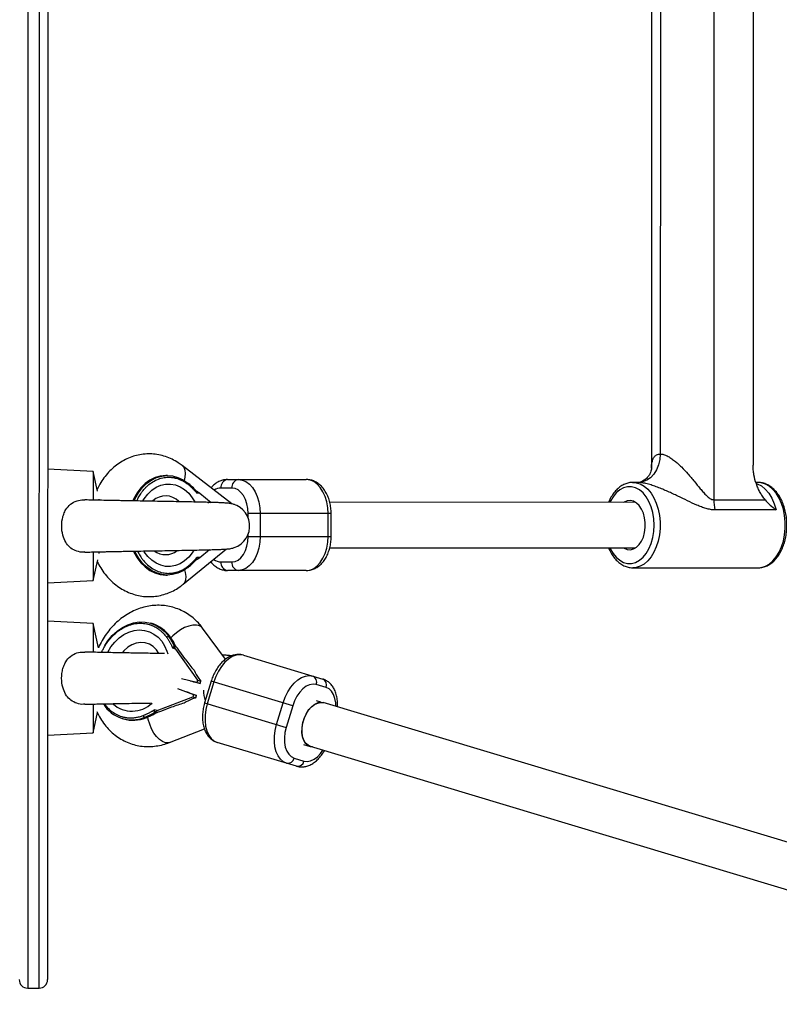
# Model space of a CAD drawing. Units: millimetres. Extents: x -2958 to 1758, y -6403 to -3028.
# Drawn here: x -110 to 157, y -5072 to -4725 of the extents above; entities that cross this region are included whole.
import ezdxf

# ---------------------------------------------------------------- set-up
doc = ezdxf.new("R2010")
doc.units = ezdxf.units.MM

msp = doc.modelspace()

# ---------------------------------------------------------------- linework, layer by layer
at = {"color": 8, "linetype": 'Continuous', "lineweight": 25}
for p, q in [((-107.25, -4366.03), (-107.44, -5066.03)), ((-103.44, -5066.03), (-103.25, -4366.03)), ((-29.92, -4900.7), (-29.92, -4899.17)), ((-29.92, -4907.17), (-29.92, -4906.39))]:
    msp.add_line(p, q, dxfattribs=at)
at = {"color": 7, "linetype": 'Continuous', "lineweight": 25}
for p, q in [((-100.25, -4369.03), (-100.44, -5063.03)), ((133.83, -4537.15), (133.73, -4894.29)), ((111.95, -4548.27), (111.86, -4883.18)), ((147.64, -4549.36), (147.55, -4882.08)), ((115.03, -4553.21), (114.94, -4878.21)), ((-84.39, -4884.33), (-100.39, -4883.53)), ((-82.92, -4891.28), (-84.39, -4884.33)), ((-84.39, -4884.33), (-84.39, -4894.42)), ((-35.69, -4895.73), (-53.14, -4882.24)), ((-58.28, -4885.77), (-58.79, -4885.77)), ((-37.19, -4887.17), (-9.5, -4887.18)), ((107.24, -4888.21), (105.32, -4888.21)), ((149.34, -4888.22), (148.57, -4888.22)), ((149.53, -4888.22), (149.34, -4888.22)), ((-46.96, -4891.96), (-47.96, -4891.96)), ((-46.96, -4891.96), (-42.92, -4895.25)), ((-35.66, -4890.17), (-39.49, -4890.17)), ((-82.44, -4894.06), (-82.44, -4894.34)), ((-44.13, -4895.48), (-43.73, -4895.13)), ((-43.86, -4895.24), (-43.85, -4895.36)), ((-43.73, -4895.13), (-43.72, -4895.36)), ((106.26, -4895.21), (-1.27, -4895.18)), ((133.73, -4894.29), (151.79, -4894.29)), ((155.66, -4897.86), (134.15, -4897.86)), ((-0.75, -4899.18), (-29.92, -4899.17)), ((-25.69, -4899.17), (-25.7, -4907.17)), ((-1.84, -4907.18), (-1.84, -4899.18)), ((-0.76, -4907.18), (-0.75, -4899.18)), ((-29.92, -4907.17), (-0.76, -4907.18)), ((-84.4, -4912.67), (-84.4, -4922.73)), ((-82.44, -4912.76), (-82.44, -4913.14)), ((-52.75, -4923.98), (-37.52, -4911.61)), ((-46.97, -4914.58), (-43.51, -4911.77)), ((-1.24, -4911.18), (106.26, -4911.21)), ((-84.4, -4922.73), (-82.84, -4915.39)), ((-46.97, -4914.58), (-47.97, -4914.58)), ((-39.5, -4916.17), (-35.67, -4916.17)), ((-9.51, -4919.18), (-37.19, -4919.17)), ((105.71, -4918.2), (105.31, -4918.21)), ((105.31, -4918.21), (149.33, -4918.22)), ((-100.4, -4923.53), (-84.4, -4922.73)), ((-58.8, -4920.77), (-58.29, -4920.77)), ((-84.41, -4937.83), (-100.41, -4937.03)), ((-82.6, -4946.35), (-84.41, -4937.83)), ((-84.41, -4937.83), (-84.41, -4947.92)), ((-63.67, -4937.85), (-64.13, -4937.71)), ((-37.87, -4950.34), (-45.96, -4939.41)), ((-57.37, -4942.52), (-57.84, -4942.38)), ((-55.44, -4946.79), (-56.43, -4946.49)), ((-55.39, -4945.96), (-55.85, -4945.82)), ((-55.44, -4946.79), (-47.71, -4957.79)), ((-51.88, -4950.55), (-54.28, -4947.14)), ((-36.57, -4949.09), (-35.94, -4949.18)), ((-31.58, -4948.96), (-3.72, -4957.34)), ((-47.95, -4958.58), (-53.34, -4957.28)), ((-47.71, -4957.79), (-47.95, -4958.58)), ((-47.71, -4957.79), (-46.55, -4958.14)), ((-47.28, -4957.11), (-46.55, -4958.14)), ((-54.81, -4960.72), (-49.2, -4962.74)), ((-47.95, -4958.58), (-46.79, -4958.93)), ((-46.79, -4958.93), (-47.76, -4958.7)), ((-46.79, -4958.93), (-46.55, -4958.14)), ((-42.94, -4958.08), (-45.24, -4965.74)), ((-42, -4958.36), (-44.3, -4966.02)), ((-14.26, -4966.7), (-42.94, -4958.08)), ((-2.53, -4960.31), (-6.01, -4959.26)), ((-61.96, -4968.44), (-49.44, -4963.54)), ((-48.28, -4963.89), (-49.46, -4964.35)), ((-49.2, -4962.74), (-49.44, -4963.54)), ((-49.44, -4963.54), (-48.28, -4963.89)), ((-48.04, -4963.09), (-49.2, -4962.74)), ((-48.98, -4962.75), (-48.04, -4963.09)), ((-48.28, -4963.89), (-48.04, -4963.09)), ((-84.41, -4966.17), (-84.42, -4976.23)), ((-61.96, -4968.44), (-62.95, -4968.15)), ((-56.91, -4967.27), (-60.8, -4968.79)), ((-45.24, -4965.74), (-16.57, -4974.36)), ((-19.92, -4973.36), (-17.62, -4965.69)), ((-14.26, -4966.7), (-16.57, -4974.36)), ((-4.38, -4965.5), (-5.86, -4965.05)), ((-4.28, -4965.5), (-3.54, -4965.63)), ((717.93, -5182.66), (-3.54, -4965.63)), ((-84.42, -4976.23), (-82.9, -4969.11)), ((-74.22, -4971.22), (-73.75, -4971.36)), ((-65.92, -4970.94), (-66.39, -4970.8)), ((-62.36, -4969.17), (-62.84, -4969.03)), ((-57.64, -4979.65), (-45.31, -4974.81)), ((-100.42, -4977.03), (-84.42, -4976.23)), ((-12.94, -4987.99), (-40.8, -4979.61)), ((-10.47, -4980.38), (-8.18, -4981.06)), ((-8.15, -4980.95), (713.3, -5197.98)), ((-13.79, -4985.12), (-10.31, -4986.17)), ((-107.44, -5066.03), (-103.44, -5066.03))]:
    msp.add_line(p, q, dxfattribs=at)
at = {"color": 7, "linetype": 'Continuous', "lineweight": 25, "flags": 128}
for points in [[(114.94, -4878.21), (114.79, -4880.16), (114.35, -4882.04), (113.64, -4883.77), (112.68, -4885.28), (111.52, -4886.53), (110.19, -4887.45), (108.74, -4888.02), (107.24, -4888.21)], [(-58.79, -4885.77), (-58.91, -4885.77), (-60.82, -4885.96), (-62.68, -4886.51), (-64.47, -4887.39), (-66.14, -4888.6), (-67.66, -4890.1), (-69.01, -4891.86), (-70.15, -4893.85), (-70.5, -4894.62)], [(-70, -4894.63), (-69.64, -4893.85), (-68.5, -4891.86), (-67.15, -4890.1), (-65.63, -4888.6), (-63.96, -4887.39), (-62.17, -4886.51), (-60.31, -4885.96), (-58.4, -4885.77), (-56.5, -4885.92), (-54.63, -4886.42), (-52.83, -4887.26), (-51.14, -4888.43)], [(-51.14, -4888.43), (-51.07, -4888.44), (-51.01, -4888.47), (-50.97, -4888.51), (-50.94, -4888.58), (-50.93, -4888.65), (-50.94, -4888.74), (-50.96, -4888.84), (-51, -4888.94)], [(-33.35, -4887.17), (-32.02, -4887.35), (-30.73, -4887.9), (-29.52, -4888.78), (-28.43, -4889.98), (-27.49, -4891.46), (-26.72, -4893.17), (-26.16, -4895.07), (-25.81, -4897.09), (-25.69, -4899.17)], [(-1.84, -4899.18), (-1.95, -4897.1), (-2.3, -4895.08), (-2.86, -4893.18), (-3.63, -4891.47), (-4.57, -4889.99), (-5.67, -4888.79), (-6.88, -4887.9), (-8.17, -4887.36), (-9.5, -4887.18)], [(-29.92, -4899.17), (-30.03, -4897.42), (-30.36, -4895.73), (-30.89, -4894.17), (-31.6, -4892.81), (-32.47, -4891.69), (-33.46, -4890.86), (-34.54, -4890.34), (-35.66, -4890.17)], [(102.05, -4911.21), (102.24, -4911.32), (103.32, -4911.76), (104.44, -4911.85), (105.54, -4911.58), (106.59, -4910.98), (107.54, -4910.05), (108.35, -4908.85), (108.99, -4907.41), (109.43, -4905.8), (109.65, -4904.09), (109.65, -4902.34), (109.43, -4900.62), (108.99, -4899.01), (108.35, -4897.58), (107.54, -4896.37), (106.59, -4895.44), (105.54, -4894.84), (104.44, -4894.57), (103.32, -4894.66), (102.24, -4895.1), (102.06, -4895.21)], [(-35.67, -4916.17), (-34.55, -4916), (-33.47, -4915.49), (-32.48, -4914.66), (-31.61, -4913.54), (-30.89, -4912.17), (-30.36, -4910.62), (-30.03, -4908.93), (-29.92, -4907.17)], [(-25.7, -4907.17), (-25.81, -4909.26), (-26.16, -4911.28), (-26.73, -4913.17), (-27.49, -4914.89), (-28.44, -4916.37), (-29.53, -4917.57), (-30.74, -4918.45), (-32.03, -4918.99), (-33.36, -4919.17)], [(-9.51, -4919.18), (-8.18, -4919), (-6.88, -4918.46), (-5.67, -4917.57), (-4.58, -4916.37), (-3.63, -4914.89), (-2.87, -4913.18), (-2.3, -4911.28), (-1.96, -4909.26), (-1.84, -4907.18)], [(-70.25, -4912.46), (-70.15, -4912.67), (-69.01, -4914.67), (-67.67, -4916.43), (-66.15, -4917.93), (-64.48, -4919.13), (-62.69, -4920.02), (-60.83, -4920.57), (-58.92, -4920.76), (-58.8, -4920.77)], [(-51.15, -4918.11), (-52.84, -4919.27), (-54.64, -4920.11), (-56.51, -4920.61), (-58.41, -4920.76), (-60.32, -4920.57), (-62.18, -4920.02), (-63.96, -4919.13), (-65.64, -4917.93), (-67.16, -4916.43), (-68.5, -4914.67), (-69.64, -4912.67), (-69.75, -4912.45)], [(-51.15, -4918.11), (-51.08, -4918.1), (-51.02, -4918.07), (-50.98, -4918.02), (-50.95, -4917.96), (-50.94, -4917.88), (-50.95, -4917.79), (-50.97, -4917.7), (-51.01, -4917.6)], [(-80.38, -4945.6), (-79.23, -4943.89), (-77.7, -4942.07), (-76, -4940.5), (-74.16, -4939.21), (-72.22, -4938.23), (-70.22, -4937.58), (-68.2, -4937.26), (-66.2, -4937.29), (-64.26, -4937.67), (-62.41, -4938.39), (-60.71, -4939.42), (-59.17, -4940.76), (-57.84, -4942.38)], [(-57.37, -4942.52), (-57.31, -4942.55), (-57.27, -4942.59)], [(-31.58, -4948.96), (-32.84, -4948.77), (-34.17, -4948.94), (-35.52, -4949.46), (-36.86, -4950.31), (-38.15, -4951.46), (-39.33, -4952.9), (-40.39, -4954.56), (-41.29, -4956.4), (-42, -4958.36)], [(-17.62, -4965.69), (-16.91, -4963.73), (-16.02, -4961.89), (-14.96, -4960.23), (-13.77, -4958.8), (-12.48, -4957.64), (-11.14, -4956.79), (-9.79, -4956.27), (-8.46, -4956.11), (-7.2, -4956.3)], [(-6.01, -4959.26), (-7.14, -4959.12), (-8.33, -4959.32), (-9.54, -4959.88), (-10.71, -4960.76), (-11.81, -4961.93), (-12.8, -4963.35), (-13.62, -4964.96), (-14.26, -4966.7)], [(-44.3, -4966.02), (-44.8, -4968.05), (-45.06, -4970.08), (-45.1, -4972.05), (-44.89, -4973.9), (-44.46, -4975.57), (-43.81, -4977.02), (-42.97, -4978.2), (-41.95, -4979.07), (-40.8, -4979.61)], [(-7.34, -4981.19), (-7.93, -4981.13), (-8.9, -4980.74), (-9.74, -4980), (-10.39, -4978.96), (-10.83, -4977.66), (-11.04, -4976.16), (-11.01, -4974.53), (-10.74, -4972.84), (-10.24, -4971.19), (-9.54, -4969.63), (-8.67, -4968.26), (-7.66, -4967.12), (-6.57, -4966.28), (-5.45, -4965.77), (-4.35, -4965.62), (-3.57, -4965.74)], [(-8.15, -4980.95), (-8.9, -4980.6), (-9.73, -4979.86), (-10.37, -4978.8), (-10.81, -4977.49), (-11.01, -4975.98), (-10.97, -4974.35), (-10.69, -4972.67), (-10.19, -4971.01), (-9.48, -4969.46), (-8.6, -4968.1), (-7.59, -4966.97), (-6.5, -4966.14), (-5.38, -4965.64), (-4.28, -4965.5)], [(-65.92, -4970.94), (-65.85, -4970.95), (-65.8, -4970.94)], [(-16.42, -4986.94), (-17.57, -4986.4), (-18.59, -4985.53), (-19.43, -4984.35), (-20.08, -4982.91), (-20.52, -4981.23), (-20.72, -4979.38), (-20.68, -4977.41), (-20.42, -4975.38), (-19.92, -4973.36)], [(-16.57, -4974.36), (-17, -4976.17), (-17.19, -4977.97), (-17.16, -4979.7), (-16.89, -4981.28), (-16.39, -4982.67), (-15.69, -4983.79), (-14.81, -4984.62), (-13.79, -4985.12)]]:
    msp.add_lwpolyline(points, dxfattribs=at)
at = {"color": 8, "linetype": 'Continuous', "lineweight": 25, "flags": 128}
for points in [[(-53.14, -4882.24), (-52.56, -4882.88), (-52.16, -4883.84), (-52.04, -4885.02), (-52.19, -4886.37), (-52.49, -4887.47)], [(105.2, -4888.21), (106.41, -4888.31), (107.85, -4888.75), (109.23, -4889.52), (110.52, -4890.62), (111.69, -4892.01), (112.7, -4893.67), (113.55, -4895.55), (114.2, -4897.61), (114.64, -4899.79), (114.86, -4902.06), (114.86, -4904.36), (114.64, -4906.63), (114.19, -4908.82), (113.54, -4910.88), (112.7, -4912.76), (111.68, -4914.41), (110.52, -4915.8), (109.23, -4916.9), (107.85, -4917.67), (106.41, -4918.11), (105.71, -4918.2)], [(148.77, -4888.57), (149.01, -4888.66), (150.47, -4889.42), (151.83, -4890.53), (153.06, -4891.98), (154.12, -4893.71), (155, -4895.69), (155.66, -4897.86)], [(149.33, -4918.22), (150.43, -4918.12), (151.87, -4917.69), (153.25, -4916.91), (154.54, -4915.81), (155.7, -4914.42), (156.72, -4912.77), (157.56, -4910.89), (158.21, -4908.83), (158.66, -4906.64), (158.88, -4904.37), (158.88, -4902.08), (158.66, -4899.81), (158.22, -4897.62), (157.57, -4895.56), (156.72, -4893.68), (155.71, -4892.03), (154.54, -4890.63), (153.25, -4889.54), (151.87, -4888.76), (150.43, -4888.32), (149.53, -4888.22)], [(-66.92, -4894.7), (-66.45, -4893.92), (-65.23, -4892.31), (-63.84, -4890.97), (-62.3, -4889.92), (-60.66, -4889.2), (-58.95, -4888.81), (-57.21, -4888.78), (-55.49, -4889.09), (-53.83, -4889.74), (-52.27, -4890.72), (-50.85, -4892.01), (-49.59, -4893.56), (-48.68, -4895.07)], [(97.21, -4911.21), (97.35, -4911.5), (98.32, -4913.14), (99.44, -4914.51), (100.69, -4915.57), (102.04, -4916.3), (103.44, -4916.66), (104.87, -4916.66), (106.27, -4916.3), (107.62, -4915.57), (108.87, -4914.51), (109.99, -4913.14), (110.96, -4911.5), (111.74, -4909.64), (112.31, -4907.6), (112.66, -4905.43), (112.78, -4903.21), (112.66, -4900.99), (112.31, -4898.83), (111.74, -4896.79), (110.96, -4894.92), (110, -4893.28), (108.88, -4891.91), (107.62, -4890.85), (106.28, -4890.12), (104.87, -4889.76), (103.45, -4889.76), (102.05, -4890.12), (100.7, -4890.85), (99.45, -4891.91), (98.32, -4893.28), (97.36, -4894.92), (97.22, -4895.21)], [(-49.02, -4912.07), (-49.59, -4912.97), (-50.85, -4914.53), (-52.28, -4915.81), (-53.84, -4916.79), (-55.5, -4917.44), (-57.22, -4917.76), (-58.95, -4917.72), (-60.66, -4917.33), (-62.31, -4916.61), (-63.84, -4915.56), (-65.24, -4914.22), (-66.45, -4912.61), (-66.58, -4912.42)], [(-52.77, -4923.99), (-52.23, -4923.38), (-51.84, -4922.43), (-51.74, -4921.27), (-51.91, -4919.93), (-52.22, -4918.89)], [(-79.34, -4947.96), (-79.32, -4947.91), (-78.17, -4946.01), (-76.82, -4944.32), (-75.29, -4942.86), (-73.63, -4941.69), (-71.86, -4940.82), (-70.04, -4940.27), (-68.2, -4940.07), (-66.4, -4940.21), (-64.67, -4940.69), (-63.06, -4941.5), (-61.61, -4942.62), (-60.34, -4944.02), (-59.3, -4945.68), (-58.5, -4947.54), (-58.21, -4948.53)], [(-45.96, -4939.41), (-46.24, -4939.1), (-47.06, -4938.6), (-48.12, -4938.36), (-49.38, -4938.4), (-50.78, -4938.71), (-52.26, -4939.27), (-53.75, -4940.06), (-55.17, -4941.04), (-56.46, -4942.17), (-57.11, -4942.85)], [(-61.33, -4948.32), (-62.18, -4947.06), (-63.32, -4945.92), (-64.65, -4945.09), (-66.12, -4944.6), (-67.66, -4944.46), (-69.25, -4944.68), (-70.8, -4945.25), (-72.28, -4946.16), (-73.62, -4947.36), (-74.26, -4948.08)], [(0.88, -4966.96), (0.83, -4965.73), (0.56, -4964.15), (0.07, -4962.77), (-0.63, -4961.64), (-1.51, -4960.81), (-2.53, -4960.31)], [(-57.64, -4979.65), (-58.09, -4979.77), (-59.03, -4979.73), (-60.05, -4979.34), (-61.09, -4978.62), (-62.11, -4977.6), (-63.05, -4976.32), (-63.88, -4974.85), (-64.55, -4973.26), (-65.04, -4971.62), (-65.22, -4970.67)], [(-10.31, -4986.17), (-9.18, -4986.32), (-7.99, -4986.11), (-6.79, -4985.56), (-5.61, -4984.68), (-4.51, -4983.5), (-3.66, -4982.3)]]:
    msp.add_lwpolyline(points, dxfattribs=at)
at = {"color": 7, "linetype": 'Continuous', "lineweight": 25}
for centre, radius, start, end in [((-36.79, -4889.87), 2.72, 98.3746, 186.4319), ((-32.96, -4889.87), 2.72, 98.3746, 186.4319), ((-37.4, -4903.54), 8, 288.5467, 83.9573), ((148.85, -4894.32), 15.12, 179.8785, 193.5455), ((-36.8, -4916.48), 2.72, 173.5369, 261.5942), ((-32.96, -4916.48), 2.72, 173.5369, 261.5942), ((-67.23, -4949.23), 11.92, 34.2321, 72.6343), ((-57.91, -4943.23), 0.857, 85.0005, 140.5787), ((-76.39, -4955.37), 22.65, 24.9459, 35.0052), ((-75.92, -4955.51), 22.65, 24.9459, 35.0052), ((-19.97, -4928.05), 39.05, 215.188, 222.1366), ((-34.21, -4947.65), 16.13, 204.1384, 215.8876), ((-8.13, -4958.39), 2.29, 337.5042, 66.0186), ((-4.65, -4959.44), 2.29, 337.5042, 66.0186), ((-65.75, -5031.5), 74.99, 76.1155, 78.1218), ((-43.77, -4979.44), 16.13, 110.6273, 122.3765), ((-28.89, -4905.69), 60.49, 247.8516, 250.6061), ((-70.84, -4959.96), 11.72, 211.5239, 292.3405), ((-42.71, -5003.65), 39.05, 104.3783, 111.3269), ((-70.44, -4959.91), 11.92, 253.8806, 292.2828), ((-65.98, -4970.05), 0.857, 185.9362, 241.5144), ((-74.69, -4949.73), 22.65, 291.5097, 301.569), ((-74.23, -4949.87), 22.65, 291.5097, 301.569), ((-16.04, -4984.68), 2.29, 260.4962, 349.0106), ((-12.56, -4985.73), 2.29, 260.4962, 349.0106), ((-107.44, -5063.03), 3, 179.9844, 269.9844), ((-103.44, -5063.03), 3, 269.9844, 359.9844)]:
    msp.add_arc(centre, radius, start, end, dxfattribs=at)
at = {"color": 8, "linetype": 'Continuous', "lineweight": 25}
for centre, radius, start, end in [((-39.4, -4894.35), 4.19, 91.2712, 125.8709), ((-58.97, -4899.53), 6.59, 44.7058, 132.5718), ((-58.97, -4907.09), 6.51, 232.5879, 308.5173), ((-39.4, -4911.94), 4.23, 231.7259, 268.5715), ((-32.66, -4960.96), 13.02, 181.0369, 198.2261), ((-70.73, -4958.41), 10.21, 228.3844, 313.4998)]:
    msp.add_arc(centre, radius, start, end, dxfattribs=at)
at = {"color": 7, "linetype": 'Continuous', "lineweight": 25}
for points, knots in [([(-53.14, -4882.24), (-53.59, -4881.91), (-54.72, -4881.08), (-56.67, -4879.99), (-58.99, -4879.04), (-61.38, -4878.43), (-63.79, -4878.14), (-66.2, -4878.17), (-68.57, -4878.51), (-70.88, -4879.17), (-73.11, -4880.11), (-75.22, -4881.34), (-77.21, -4882.84), (-79.04, -4884.6), (-80.69, -4886.6), (-82.05, -4888.61), (-82.75, -4890.02), (-83.05, -4890.63)], [0, 0, 0, 0, 0.045967, 0.117139, 0.187601, 0.257089, 0.325749, 0.393809, 0.461542, 0.529166, 0.596984, 0.665266, 0.734225, 0.80399, 0.874593, 0.945973, 1, 1, 1, 1]), ([(111.89, -4883.16), (111.88, -4882.96), (111.84, -4882.06), (112.06, -4880.82), (112.57, -4879.52), (113.36, -4878.58), (114.25, -4878.23), (114.86, -4878.21), (114.94, -4878.21)], [0, 0, 0, 0, 0.078848, 0.347729, 0.53504, 0.72881, 0.966602, 1, 1, 1, 1]), ([(114.94, -4878.21), (115.31, -4878.21), (115.69, -4878.27), (116.5, -4878.5), (116.93, -4878.67), (117.58, -4878.99), (117.79, -4879.11), (118.22, -4879.36), (118.44, -4879.5), (119.07, -4879.92), (119.5, -4880.23), (120.34, -4880.9), (120.76, -4881.26), (121.58, -4882), (121.98, -4882.38), (123.17, -4883.56), (123.93, -4884.38), (125.06, -4885.66), (125.43, -4886.09), (126.16, -4886.95), (126.52, -4887.38), (127.6, -4888.68), (128.3, -4889.55), (129.36, -4890.83), (129.72, -4891.26), (130.45, -4892.08), (130.82, -4892.48), (131.39, -4893.04), (131.59, -4893.22), (131.99, -4893.55), (132.2, -4893.7), (132.62, -4893.97), (132.84, -4894.08), (133.29, -4894.24), (133.51, -4894.29), (133.73, -4894.29)], [0, 0, 0, 0, 0.0625, 0.0625, 0.125, 0.125, 0.15625, 0.15625, 0.1875, 0.1875, 0.25, 0.25, 0.3125, 0.3125, 0.375, 0.375, 0.5, 0.5, 0.5625, 0.5625, 0.625, 0.625, 0.75, 0.75, 0.8125, 0.8125, 0.875, 0.875, 0.90625, 0.90625, 0.9375, 0.9375, 0.96875, 0.96875, 1, 1, 1, 1]), ([(111.86, -4883.16), (111.86, -4883.19), (111.86, -4883.32), (111.81, -4883.82), (111.55, -4884.72), (111.01, -4885.78), (110.14, -4886.81), (109.18, -4887.55), (108.22, -4888.01), (107.61, -4888.19), (107.28, -4888.23), (107.28, -4888.23), (107.28, -4888.23)], [0, 0, 0, 0, 0.033139, 0.152802, 0.275402, 0.403156, 0.537661, 0.674619, 0.772023, 0.863189, 0.947502, 1, 1, 1, 1]), ([(151.79, -4894.29), (151.46, -4893.9), (151.15, -4893.49), (150.57, -4892.63), (150.3, -4892.18), (149.79, -4891.25), (149.55, -4890.77), (149.11, -4889.77), (148.9, -4889.26), (148.35, -4887.71), (148.06, -4886.63), (147.76, -4884.95), (147.68, -4884.38), (147.58, -4883.24), (147.55, -4882.66), (147.55, -4882.08)], [0, 0, 0, 0, 0.125, 0.125, 0.25, 0.25, 0.375, 0.375, 0.5, 0.5, 0.75, 0.75, 0.875, 0.875, 1, 1, 1, 1]), ([(-57.9, -4886.37), (-57.8, -4886.37), (-57.6, -4886.37), (-57.3, -4886.38), (-57.01, -4886.4), (-56.71, -4886.43), (-56.42, -4886.47), (-56.12, -4886.52), (-55.84, -4886.58), (-55.4, -4886.68), (-54.89, -4886.82), (-54.31, -4887.02), (-53.78, -4887.23), (-53.23, -4887.49), (-52.65, -4887.8), (-52.09, -4888.14), (-51.54, -4888.52), (-51.18, -4888.8), (-51, -4888.94)], [0, 0, 0, 0, 0.040806, 0.08161, 0.122414, 0.163218, 0.204021, 0.244823, 0.285625, 0.324018, 0.4283, 0.499396, 0.571702, 0.657362, 0.743023, 0.828684, 0.914343, 1, 1, 1, 1]), ([(-48.2, -4891.21), (-48.39, -4891), (-49.11, -4890.17), (-50.05, -4889.26), (-50.83, -4888.62), (-51.01, -4888.47)], [0, 0, 0, 0, 0.2129757, 0.8218221, 1, 1, 1, 1]), ([(-37.19, -4887.17), (-37.53, -4887.19), (-38.35, -4887.22), (-39.62, -4887.57), (-40.93, -4888.23), (-42.07, -4889.08), (-42.68, -4889.79), (-42.96, -4890.11)], [0, 0, 0, 0, 0.15534, 0.373991, 0.592912, 0.816561, 1, 1, 1, 1]), ([(-0.75, -4899.18), (-0.76, -4898.82), (-0.78, -4897.81), (-0.99, -4896.16), (-1.44, -4894.29), (-2.13, -4892.52), (-3.03, -4890.92), (-4.11, -4889.58), (-5.31, -4888.54), (-6.57, -4887.79), (-7.91, -4887.32), (-8.9, -4887.18), (-9.43, -4887.18), (-9.5, -4887.18)], [0, 0, 0, 0, 0.059128, 0.167343, 0.276229, 0.386051, 0.496977, 0.60848, 0.707134, 0.802454, 0.895124, 0.986416, 1, 1, 1, 1]), ([(105.19, -4888.25), (105.01, -4888.24), (104.33, -4888.22), (103.17, -4888.5), (101.76, -4889.09), (100.43, -4889.98), (99.19, -4891.15), (98.09, -4892.58), (97.27, -4893.94), (96.89, -4894.89), (96.76, -4895.21)], [0, 0, 0, 0, 0.0511898, 0.1926101, 0.3341782, 0.4776295, 0.623788, 0.772399, 0.9225815, 1, 1, 1, 1]), ([(134.15, -4897.86), (133.64, -4897.86), (133.13, -4897.81), (132.08, -4897.65), (131.55, -4897.52), (130.49, -4897.21), (129.96, -4897.03), (128.88, -4896.63), (128.34, -4896.41), (126.71, -4895.7), (125.62, -4895.19), (123.4, -4894.12), (122.27, -4893.57), (120.54, -4892.75), (119.95, -4892.47), (118.78, -4891.93), (118.18, -4891.66), (116.99, -4891.13), (116.39, -4890.87), (115.49, -4890.49), (115.18, -4890.37), (114.57, -4890.12), (114.26, -4890), (113.34, -4889.65), (112.73, -4889.43), (111.53, -4889.04), (110.93, -4888.86), (109.76, -4888.55), (109.2, -4888.43), (108.42, -4888.3), (108.16, -4888.27), (107.68, -4888.22), (107.45, -4888.21), (107.24, -4888.21)], [0, 0, 0, 0, 0.0625, 0.0625, 0.125, 0.125, 0.1875, 0.1875, 0.25, 0.25, 0.375, 0.375, 0.5, 0.5, 0.5625, 0.5625, 0.625, 0.625, 0.6875, 0.6875, 0.71875, 0.71875, 0.75, 0.75, 0.8125, 0.8125, 0.875, 0.875, 0.9375, 0.9375, 0.96875, 0.96875, 1, 1, 1, 1]), ([(149.06, -4918.2), (149.1, -4918.21), (149.64, -4918.28), (150.68, -4918.12), (152.13, -4917.71), (153.51, -4916.97), (154.8, -4915.95), (155.97, -4914.66), (157.01, -4913.12), (157.89, -4911.37), (158.59, -4909.45), (159.1, -4907.39), (159.4, -4905.25), (159.49, -4903.07), (159.37, -4900.89), (159.04, -4898.75), (158.51, -4896.71), (157.78, -4894.8), (156.86, -4893.05), (155.77, -4891.52), (154.53, -4890.24), (153.16, -4889.24), (151.69, -4888.58), (150.47, -4888.25), (149.76, -4888.26), (149.55, -4888.26)], [0, 0, 0, 0, 0.003687, 0.048066, 0.092253, 0.136755, 0.182008, 0.228109, 0.274862, 0.32197, 0.369185, 0.41637, 0.463507, 0.510616, 0.557735, 0.604902, 0.652158, 0.699544, 0.747085, 0.794758, 0.842389, 0.889667, 0.936199, 0.981724, 1, 1, 1, 1]), ([(-51, -4888.94), (-50.89, -4889.03), (-50.66, -4889.22), (-50.32, -4889.51), (-49.99, -4889.81), (-49.66, -4890.12), (-49.34, -4890.44), (-49.02, -4890.77), (-48.74, -4891.07), (-48.39, -4891.46), (-48.14, -4891.75), (-47.96, -4891.96)], [0, 0, 0, 0, 0.105811, 0.21162, 0.317427, 0.423232, 0.529035, 0.634836, 0.740636, 0.811432, 1, 1, 1, 1]), ([(-48.34, -4891.15), (-48.28, -4891.15), (-48.23, -4891.18), (-48.13, -4891.28), (-48.09, -4891.35), (-47.99, -4891.59), (-47.96, -4891.78), (-47.96, -4891.96)], [0.0061757, 0.0061757, 0.0061757, 0.0061757, 0.25, 0.25, 0.5, 0.5, 1, 1, 1, 1]), ([(-48.34, -4891.15), (-48.29, -4891.15), (-48.22, -4891.17), (-48.09, -4891.22), (-48.02, -4891.26), (-47.83, -4891.36), (-47.71, -4891.43), (-47.36, -4891.65), (-47.16, -4891.81), (-46.96, -4891.96)], [0, 0, 0, 0, 0.125, 0.125, 0.25, 0.25, 0.5, 0.5, 1, 1, 1, 1]), ([(-87.33, -4912.66), (-87.48, -4912.68), (-88.42, -4912.83), (-90.21, -4912.46), (-92.29, -4911.43), (-93.9, -4909.68), (-95.03, -4907.34), (-95.61, -4904.33), (-95.43, -4901.51), (-94.8, -4899.29), (-93.93, -4897.48), (-92.46, -4895.73), (-90.26, -4894.59), (-88.43, -4894.29), (-87.48, -4894.37), (-87.3, -4894.38)], [0, 0, 0, 0, 0.015942, 0.101179, 0.186775, 0.267457, 0.359107, 0.467899, 0.589626, 0.651285, 0.715021, 0.807093, 0.899681, 0.980764, 1, 1, 1, 1]), ([(-34.77, -4895.99), (-35.09, -4895.88), (-35.67, -4895.69), (-37.14, -4895.51), (-38.62, -4895.4), (-40.07, -4895.33), (-41.37, -4895.28), (-42.68, -4895.24), (-44.38, -4895.2), (-46.71, -4895.14), (-49.88, -4895.07), (-53.38, -4895), (-56.82, -4894.94), (-60.17, -4894.88), (-63.35, -4894.82), (-66.47, -4894.77), (-69.19, -4894.72), (-71.62, -4894.68), (-73.71, -4894.64), (-75.87, -4894.6), (-78.21, -4894.56), (-80.93, -4894.5), (-83.79, -4894.44), (-86.04, -4894.39), (-87.06, -4894.36), (-87.3, -4894.35)], [0, 0, 0, 0, 0.064888, 0.119589, 0.164696, 0.200709, 0.235524, 0.265803, 0.297625, 0.34869, 0.40546, 0.466366, 0.518473, 0.561707, 0.613496, 0.654552, 0.694578, 0.729629, 0.759705, 0.78676, 0.827429, 0.869338, 0.920972, 0.982268, 1, 1, 1, 1]), ([(151.79, -4894.29), (152.34, -4894.94), (152.95, -4895.55), (154.25, -4896.74), (154.94, -4897.31), (155.66, -4897.86)], [0, 0, 0, 0, 0.5, 0.5, 1, 1, 1, 1]), ([(-9.51, -4919.18), (-9.16, -4919.16), (-8.34, -4919.13), (-7.07, -4918.78), (-5.76, -4918.12), (-4.55, -4917.2), (-3.47, -4916.02), (-2.53, -4914.6), (-1.76, -4912.97), (-1.2, -4911.18), (-0.85, -4909.31), (-0.76, -4907.96), (-0.76, -4907.26), (-0.76, -4907.18)], [0, 0, 0, 0, 0.067778, 0.16318, 0.2587, 0.356282, 0.457182, 0.561531, 0.668361, 0.776304, 0.88431, 0.986746, 1, 1, 1, 1]), ([(-87.32, -4912.71), (-87.17, -4912.71), (-86.32, -4912.68), (-84.5, -4912.64), (-82.21, -4912.59), (-80.2, -4912.55), (-78.31, -4912.51), (-76.22, -4912.47), (-73.37, -4912.42), (-69.81, -4912.36), (-65.76, -4912.29), (-61.94, -4912.23), (-58.38, -4912.17), (-54.91, -4912.11), (-51.38, -4912.04), (-47.93, -4911.97), (-45.37, -4911.91), (-43.65, -4911.87), (-42.55, -4911.84), (-41.57, -4911.81), (-40.43, -4911.77), (-39.03, -4911.72), (-37.46, -4911.62), (-35.86, -4911.45), (-35.18, -4911.23), (-34.81, -4911.11)], [0, 0, 0, 0, 0.011454, 0.065354, 0.108287, 0.140217, 0.169367, 0.201455, 0.239095, 0.299592, 0.357717, 0.412433, 0.462623, 0.51262, 0.568507, 0.630174, 0.689684, 0.717067, 0.742858, 0.767085, 0.795362, 0.832144, 0.878068, 0.933794, 1, 1, 1, 1]), ([(96.75, -4911.21), (96.93, -4911.62), (97.36, -4912.66), (98.27, -4914.1), (99.42, -4915.53), (100.73, -4916.68), (102.15, -4917.54), (103.64, -4918.05), (104.86, -4918.26), (105.57, -4918.18), (105.77, -4918.16)], [0, 0, 0, 0, 0.095423, 0.239512, 0.383832, 0.52764, 0.669836, 0.809307, 0.945733, 1, 1, 1, 1]), ([(-82.98, -4916.07), (-82.6, -4916.81), (-81.78, -4918.37), (-80.24, -4920.53), (-78.46, -4922.54), (-76.48, -4924.29), (-74.34, -4925.75), (-72.07, -4926.9), (-69.73, -4927.73), (-67.33, -4928.24), (-64.91, -4928.42), (-62.51, -4928.28), (-60.16, -4927.82), (-57.87, -4927.07), (-55.68, -4926.02), (-53.99, -4924.95), (-53.05, -4924.21), (-52.75, -4923.98)], [0, 0, 0, 0, 0.066078, 0.139307, 0.212191, 0.284483, 0.355959, 0.426466, 0.495965, 0.564534, 0.632353, 0.69967, 0.766731, 0.83379, 0.901137, 0.969025, 1, 1, 1, 1]), ([(-51.02, -4918.06), (-50.68, -4917.78), (-49.75, -4916.99), (-48.81, -4916.04), (-48.22, -4915.35), (-48.17, -4915.28)], [0, 0, 0, 0, 0.3358451, 0.9357732, 1, 1, 1, 1]), ([(-51.01, -4917.6), (-50.9, -4917.5), (-50.67, -4917.32), (-50.33, -4917.02), (-50, -4916.72), (-49.67, -4916.41), (-49.35, -4916.09), (-49.03, -4915.77), (-48.75, -4915.47), (-48.39, -4915.08), (-48.15, -4914.79), (-47.97, -4914.58)], [0, 0, 0, 0, 0.105811, 0.21162, 0.317427, 0.423232, 0.529035, 0.634836, 0.740636, 0.811432, 1, 1, 1, 1]), ([(-47.97, -4914.58), (-47.97, -4914.61), (-47.97, -4914.68), (-47.98, -4914.77), (-47.99, -4914.87), (-48.02, -4914.99), (-48.06, -4915.11), (-48.12, -4915.23), (-48.19, -4915.32), (-48.27, -4915.37), (-48.32, -4915.38), (-48.35, -4915.39)], [0, 0, 0, 0, 0.097694, 0.18154, 0.251497, 0.385116, 0.50262, 0.642957, 0.770975, 0.888982, 1, 1, 1, 1]), ([(-48.35, -4915.39), (-48.3, -4915.38), (-48.23, -4915.36), (-48.1, -4915.31), (-48.03, -4915.28), (-47.84, -4915.18), (-47.71, -4915.11), (-47.37, -4914.88), (-47.16, -4914.73), (-46.97, -4914.58)], [0, 0, 0, 0, 0.125, 0.125, 0.25, 0.25, 0.5, 0.5, 1, 1, 1, 1]), ([(-43.05, -4916.1), (-42.87, -4916.33), (-42.38, -4916.98), (-41.38, -4917.8), (-40.12, -4918.56), (-38.78, -4919.03), (-37.79, -4919.17), (-37.26, -4919.17), (-37.19, -4919.17)], [0, 0, 0, 0, 0.121473, 0.34284, 0.556729, 0.764669, 0.969518, 1, 1, 1, 1]), ([(-57.91, -4920.17), (-57.81, -4920.16), (-57.61, -4920.16), (-57.31, -4920.15), (-57.02, -4920.13), (-56.72, -4920.1), (-56.43, -4920.06), (-56.13, -4920.01), (-55.84, -4919.95), (-55.41, -4919.86), (-54.9, -4919.72), (-54.32, -4919.52), (-53.79, -4919.3), (-53.23, -4919.05), (-52.66, -4918.74), (-52.09, -4918.39), (-51.54, -4918.02), (-51.19, -4917.74), (-51.01, -4917.6)], [0, 0, 0, 0, 0.040806, 0.08161, 0.122414, 0.163218, 0.204021, 0.244823, 0.285625, 0.324018, 0.4283, 0.499396, 0.571702, 0.657362, 0.743023, 0.828684, 0.914343, 1, 1, 1, 1]), ([(-45.96, -4939.41), (-46.3, -4938.97), (-47.17, -4937.85), (-48.77, -4936.25), (-50.76, -4934.68), (-52.91, -4933.41), (-55.18, -4932.43), (-57.54, -4931.77), (-59.96, -4931.41), (-62.41, -4931.37), (-64.86, -4931.63), (-67.28, -4932.2), (-69.65, -4933.07), (-71.95, -4934.23), (-74.14, -4935.66), (-76.21, -4937.36), (-78.11, -4939.3), (-79.83, -4941.47), (-81.36, -4943.81), (-82.19, -4945.5), (-82.6, -4946.35)], [0, 0, 0, 0, 0.0370635, 0.09445, 0.1513617, 0.2076204, 0.2633254, 0.3186314, 0.3737186, 0.4287358, 0.483886, 0.5393507, 0.5952711, 0.6517342, 0.7087657, 0.7663328, 0.8243602, 0.8827523, 0.9414158, 1, 1, 1, 1]), ([(-64.66, -4938.18), (-64.56, -4938.21), (-64.36, -4938.27), (-64.07, -4938.37), (-63.79, -4938.48), (-63.5, -4938.6), (-63.22, -4938.72), (-62.95, -4938.85), (-62.68, -4938.99), (-62.27, -4939.22), (-61.81, -4939.5), (-61.29, -4939.87), (-60.83, -4940.23), (-60.35, -4940.64), (-59.87, -4941.11), (-59.41, -4941.61), (-58.98, -4942.13), (-58.71, -4942.5), (-58.57, -4942.69)], [0, 0, 0, 0, 0.040806, 0.08161, 0.122414, 0.163218, 0.204021, 0.244823, 0.285625, 0.324018, 0.4283, 0.499396, 0.571702, 0.657362, 0.743023, 0.828684, 0.914343, 1, 1, 1, 1]), ([(-58.57, -4942.69), (-58.49, -4942.81), (-58.31, -4943.06), (-58.06, -4943.44), (-57.82, -4943.83), (-57.59, -4944.23), (-57.36, -4944.63), (-57.14, -4945.04), (-56.95, -4945.4), (-56.71, -4945.89), (-56.55, -4946.24), (-56.43, -4946.49)], [0, 0, 0, 0, 0.105811, 0.21162, 0.317427, 0.423232, 0.529035, 0.634836, 0.740636, 0.811432, 1, 1, 1, 1]), ([(-55.28, -4946.05), (-55.41, -4945.79), (-55.88, -4944.78), (-56.55, -4943.63), (-57.14, -4942.78), (-57.27, -4942.59)], [0, 0, 0, 0, 0.212919, 0.821524, 1, 1, 1, 1]), ([(-55.85, -4945.82), (-55.91, -4945.81), (-55.97, -4945.82), (-56.09, -4945.89), (-56.14, -4945.94), (-56.3, -4946.14), (-56.38, -4946.31), (-56.43, -4946.49)], [0.0061757, 0.0061757, 0.0061757, 0.0061757, 0.25, 0.25, 0.5, 0.5, 1, 1, 1, 1]), ([(-55.85, -4945.82), (-55.9, -4945.81), (-55.92, -4945.82), (-55.93, -4945.87), (-55.93, -4945.91), (-55.9, -4946.02), (-55.86, -4946.11), (-55.71, -4946.39), (-55.59, -4946.58), (-55.44, -4946.79)], [0, 0, 0, 0, 0.125, 0.125, 0.25, 0.25, 0.5, 0.5, 1, 1, 1, 1]), ([(-54.28, -4947.14), (-54.43, -4946.93), (-54.59, -4946.73), (-54.86, -4946.41), (-54.96, -4946.31), (-55.11, -4946.15), (-55.17, -4946.1), (-55.28, -4946.01), (-55.34, -4945.98), (-55.38, -4945.96)], [0, 0, 0, 0, 0.5, 0.5, 0.75, 0.75, 0.875, 0.875, 1, 1, 1, 1]), ([(-87.34, -4966.16), (-87.49, -4966.18), (-88.44, -4966.33), (-90.22, -4965.96), (-92.31, -4964.93), (-93.91, -4963.18), (-95.05, -4960.84), (-95.62, -4957.83), (-95.45, -4955.01), (-94.81, -4952.79), (-93.95, -4950.98), (-92.48, -4949.23), (-90.27, -4948.09), (-88.44, -4947.79), (-87.49, -4947.87), (-87.31, -4947.88)], [0, 0, 0, 0, 0.015942, 0.101179, 0.186775, 0.267457, 0.359107, 0.467899, 0.589626, 0.651285, 0.715021, 0.807093, 0.899681, 0.980764, 1, 1, 1, 1]), ([(-59.3, -4948.39), (-59.53, -4948.39), (-60.95, -4948.36), (-63.37, -4948.32), (-66.49, -4948.27), (-69.21, -4948.22), (-71.63, -4948.18), (-73.72, -4948.14), (-75.89, -4948.1), (-78.23, -4948.06), (-80.95, -4948), (-83.8, -4947.94), (-86.05, -4947.89), (-87.08, -4947.86), (-87.31, -4947.85)], [0, 0, 0, 0, 0.023002, 0.138443, 0.229963, 0.319185, 0.397316, 0.464358, 0.524666, 0.615321, 0.708741, 0.823838, 0.960474, 1, 1, 1, 1]), ([(-31.58, -4948.96), (-31.88, -4948.89), (-32.63, -4948.7), (-33.87, -4948.68), (-35.25, -4948.95), (-36.61, -4949.5), (-37.93, -4950.33), (-39.19, -4951.43), (-40.35, -4952.79), (-41.38, -4954.35), (-42.23, -4956.05), (-42.71, -4957.32), (-42.91, -4957.99), (-42.94, -4958.08)], [0, 0, 0, 0, 0.065451, 0.160259, 0.255422, 0.353198, 0.454838, 0.560097, 0.667537, 0.775521, 0.883283, 0.98524, 1, 1, 1, 1]), ([(-35.79, -4949.22), (-35.82, -4949.21), (-36.15, -4949.12), (-37.19, -4949.02), (-38.27, -4948.92), (-38.89, -4948.89), (-38.95, -4948.89)], [0, 0, 0, 0, 0.044006, 0.543439, 0.955278, 1, 1, 1, 1]), ([(1.43, -4967.12), (1.45, -4966.88), (1.52, -4965.99), (1.41, -4964.52), (1.08, -4962.75), (0.5, -4961.17), (-0.27, -4959.84), (-1.2, -4958.77), (-2.27, -4957.94), (-3.14, -4957.53), (-3.64, -4957.37), (-3.72, -4957.34)], [0, 0, 0, 0, 0.053983, 0.196117, 0.339728, 0.484664, 0.614255, 0.738957, 0.859475, 0.977692, 1, 1, 1, 1]), ([(-87.33, -4966.21), (-87.18, -4966.21), (-86.34, -4966.18), (-84.51, -4966.14), (-82.23, -4966.09), (-80.21, -4966.05), (-78.32, -4966.01), (-76.23, -4965.97), (-73.38, -4965.92), (-69.82, -4965.86), (-66.51, -4965.81), (-64.62, -4965.77), (-64.09, -4965.76)], [0, 0, 0, 0, 0.030093, 0.171698, 0.284493, 0.36838, 0.444965, 0.529267, 0.628156, 0.787094, 0.939801, 1, 1, 1, 1]), ([(-66.83, -4970.14), (-66.69, -4970.08), (-66.41, -4969.97), (-65.99, -4969.79), (-65.57, -4969.6), (-65.16, -4969.4), (-64.75, -4969.19), (-64.34, -4968.97), (-63.98, -4968.77), (-63.51, -4968.5), (-63.18, -4968.3), (-62.95, -4968.15)], [0, 0, 0, 0, 0.105811, 0.21162, 0.317427, 0.423232, 0.529035, 0.634836, 0.740636, 0.811432, 1, 1, 1, 1]), ([(-62.95, -4968.15), (-62.96, -4968.18), (-62.97, -4968.25), (-62.99, -4968.34), (-63.01, -4968.44), (-63.02, -4968.55), (-63.02, -4968.69), (-63, -4968.81), (-62.96, -4968.92), (-62.91, -4968.99), (-62.86, -4969.02), (-62.84, -4969.03)], [0, 0, 0, 0, 0.097694, 0.18154, 0.251497, 0.385116, 0.50262, 0.642957, 0.770975, 0.888982, 1, 1, 1, 1]), ([(-45.24, -4965.74), (-45.34, -4966.08), (-45.61, -4967.04), (-45.9, -4968.66), (-46.03, -4970.57), (-45.93, -4972.43), (-45.59, -4974.2), (-45.01, -4975.78), (-44.24, -4977.11), (-43.32, -4978.18), (-42.24, -4979.01), (-41.37, -4979.43), (-40.87, -4979.58), (-40.8, -4979.61)], [0, 0, 0, 0, 0.058033, 0.165684, 0.273912, 0.383004, 0.493228, 0.604469, 0.703933, 0.799644, 0.892144, 0.982878, 1, 1, 1, 1]), ([(-83.09, -4968.71), (-82.8, -4969.36), (-82.14, -4970.82), (-80.8, -4972.89), (-79.15, -4974.92), (-77.28, -4976.68), (-75.24, -4978.17), (-73.05, -4979.37), (-70.75, -4980.26), (-68.37, -4980.84), (-65.95, -4981.11), (-63.49, -4981.06), (-61.05, -4980.71), (-59.1, -4980.2), (-57.98, -4979.78), (-57.64, -4979.65)], [0, 0, 0, 0, 0.067245, 0.152355, 0.236639, 0.319963, 0.402292, 0.483701, 0.564361, 0.644514, 0.724403, 0.804273, 0.884413, 0.965071, 1, 1, 1, 1]), ([(-74.39, -4970.54), (-74.29, -4970.57), (-74.1, -4970.63), (-73.8, -4970.71), (-73.5, -4970.77), (-73.2, -4970.83), (-72.9, -4970.88), (-72.59, -4970.92), (-72.29, -4970.96), (-71.83, -4970.99), (-71.29, -4971.01), (-70.66, -4970.99), (-70.07, -4970.94), (-69.45, -4970.86), (-68.79, -4970.74), (-68.13, -4970.58), (-67.48, -4970.38), (-67.04, -4970.22), (-66.83, -4970.14)], [0, 0, 0, 0, 0.040806, 0.08161, 0.122414, 0.163218, 0.204021, 0.244823, 0.285625, 0.324018, 0.4283, 0.499396, 0.571702, 0.657362, 0.743023, 0.828684, 0.914343, 1, 1, 1, 1]), ([(-65.8, -4970.94), (-65.38, -4970.77), (-64.23, -4970.29), (-63.03, -4969.66), (-62.26, -4969.17), (-62.18, -4969.13)], [0, 0, 0, 0, 0.336533, 0.937431, 1, 1, 1, 1]), ([(-62.84, -4969.03), (-62.88, -4969.01), (-62.89, -4968.99), (-62.87, -4968.94), (-62.85, -4968.91), (-62.76, -4968.83), (-62.68, -4968.78), (-62.41, -4968.63), (-62.19, -4968.54), (-61.96, -4968.44)], [0, 0, 0, 0, 0.125, 0.125, 0.25, 0.25, 0.5, 0.5, 1, 1, 1, 1]), ([(-60.8, -4968.79), (-61.03, -4968.88), (-61.28, -4968.97), (-61.68, -4969.08), (-61.82, -4969.12), (-62.03, -4969.16), (-62.11, -4969.17), (-62.25, -4969.18), (-62.32, -4969.18), (-62.36, -4969.17)], [0, 0, 0, 0, 0.5, 0.5, 0.75, 0.75, 0.875, 0.875, 1, 1, 1, 1]), ([(-12.94, -4987.99), (-12.63, -4988.06), (-11.88, -4988.25), (-10.64, -4988.27), (-9.26, -4988.01), (-7.9, -4987.45), (-6.58, -4986.62), (-5.32, -4985.52), (-4.17, -4984.15), (-3.43, -4983.11), (-3.12, -4982.5), (-3.1, -4982.47)], [0, 0, 0, 0, 0.083676, 0.204883, 0.326544, 0.451546, 0.581488, 0.716056, 0.853414, 0.991464, 1, 1, 1, 1])]:
    msp.add_open_spline(points, degree=3, knots=knots, dxfattribs=at)
at = {"color": 8, "linetype": 'Continuous', "lineweight": 25}
for points, knots in [([(-69.09, -4894.72), (-68.94, -4894.37), (-68.54, -4893.47), (-67.94, -4892.49), (-67.44, -4891.78), (-67.16, -4891.39), (-66.81, -4890.95), (-66.32, -4890.37), (-65.38, -4889.4), (-63.96, -4888.23), (-62.03, -4887.17), (-59.99, -4886.49), (-58.59, -4886.41), (-57.9, -4886.37)], [0, 0, 0, 0, 0.069605, 0.177615, 0.212207, 0.234009, 0.269481, 0.31862, 0.381423, 0.536067, 0.690712, 0.845356, 1, 1, 1, 1]), ([(-68.85, -4912.35), (-68.77, -4912.51), (-68.45, -4913.23), (-67.94, -4914.03), (-67.45, -4914.75), (-67.16, -4915.14), (-66.82, -4915.57), (-66.33, -4916.15), (-65.39, -4917.13), (-63.97, -4918.3), (-62.04, -4919.36), (-60, -4920.04), (-58.6, -4920.12), (-57.91, -4920.17)], [0, 0, 0, 0, 0.034787, 0.146838, 0.182725, 0.205343, 0.242142, 0.29312, 0.358274, 0.518705, 0.679137, 0.839569, 1, 1, 1, 1]), ([(-81.47, -4947.99), (-81.43, -4947.9), (-81.23, -4947.43), (-80.9, -4946.78), (-80.48, -4946.04), (-80.15, -4945.49), (-79.86, -4945.04), (-79.58, -4944.61), (-79.29, -4944.21), (-78.97, -4943.8), (-78.36, -4943.03), (-77.42, -4942), (-76.36, -4941.06), (-75.66, -4940.52), (-75.27, -4940.23), (-74.8, -4939.92), (-74.15, -4939.51), (-72.94, -4938.85), (-71.19, -4938.16), (-68.98, -4937.72), (-66.76, -4937.68), (-65.36, -4938.01), (-64.66, -4938.18)], [0, 0, 0, 0, 0.01255, 0.063594, 0.092663, 0.121109, 0.146113, 0.160781, 0.187312, 0.2102, 0.228562, 0.315149, 0.394653, 0.420116, 0.436165, 0.462275, 0.498445, 0.544674, 0.658505, 0.772337, 0.886169, 1, 1, 1, 1]), ([(-80.4, -4966.05), (-80.21, -4966.34), (-79.59, -4967.28), (-78.24, -4968.53), (-76.43, -4969.8), (-75.07, -4970.3), (-74.39, -4970.54)], [0, 0, 0, 0, 0.128335, 0.41889, 0.709446, 1, 1, 1, 1])]:
    msp.add_open_spline(points, degree=3, knots=knots, dxfattribs=at)

doc.saveas('drawing.dxf')
